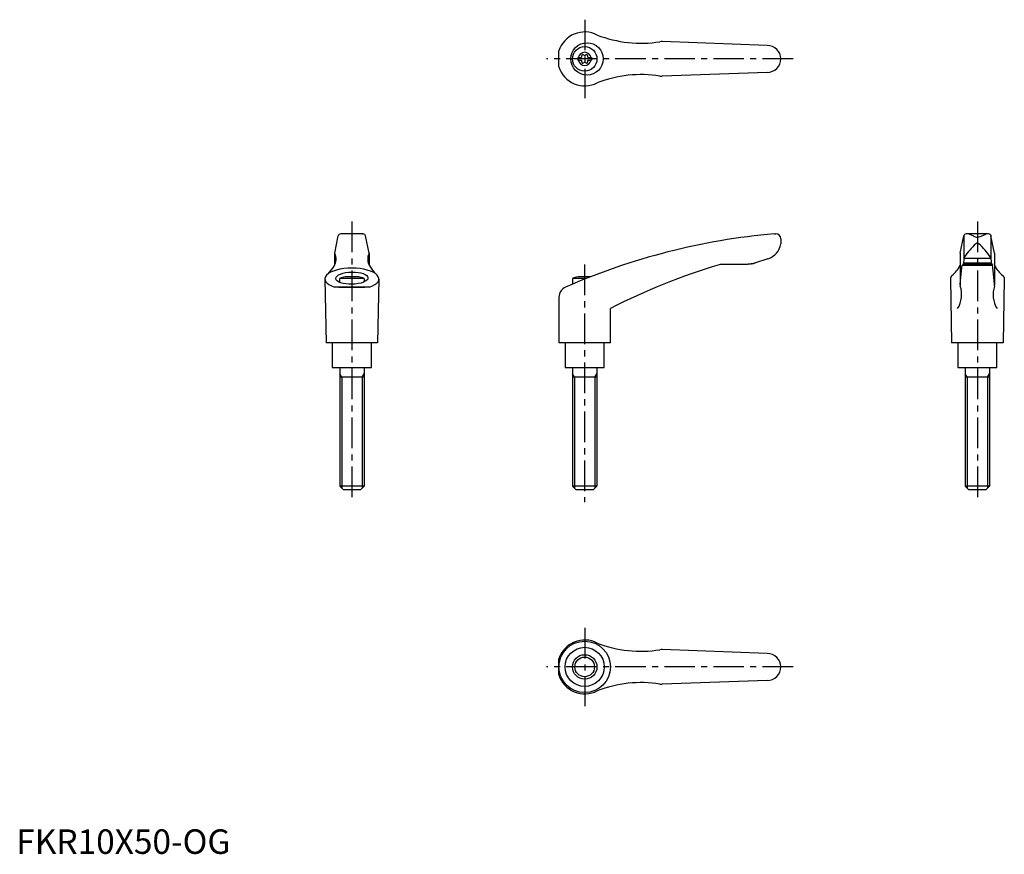
# Model space of a CAD drawing. Extents: x 1 to 403, y 0 to 340.
import ezdxf

# ---------------------------------------------------------------- set-up
doc = ezdxf.new("R2010")
doc.units = 0
doc.header["$LTSCALE"] = 10
doc.header["$MEASUREMENT"] = 0
doc.linetypes.add('CENTER', pattern=[2, 1.25, -0.25, 0.25, -0.25])
doc.layers.get('0').update_dxf_attribs({"linetype": 'CONTINUOUS'})
doc.layers.add('1', color=1, linetype='CENTER')
doc.layers.add('3', color=3, linetype='CONTINUOUS')
doc.styles.add('Standard1', font='ARIAL.TTF')

msp = doc.modelspace()

# ---------------------------------------------------------------- linework, layer by layer
for p, q in [((306.39, 329.95), (263.55, 331.5)), ((221.38, 321.21), (221.38, 327.7)), ((229.14, 324.98), (230.5, 324.98)), ((229.14, 324.98), (229.14, 323.93)), ((229.14, 323.93), (230.5, 323.93)), ((233.28, 324.98), (234.64, 324.98)), ((233.28, 323.93), (234.64, 323.93)), ((234.64, 324.98), (234.64, 323.93)), ((306.39, 318.95), (263.55, 317.41)), ((129.89, 245.19), (131.36, 252.24)), ((141.51, 253.04), (132.34, 253.04)), ((132.55, 253.03), (132.52, 253.03)), ((132.59, 253.04), (132.55, 253.03)), ((132.64, 253.04), (132.59, 253.04)), ((132.66, 253.04), (132.64, 253.04)), ((141.19, 253.04), (141.21, 253.04)), ((141.21, 253.04), (141.26, 253.04)), ((141.26, 253.04), (141.3, 253.03)), ((141.3, 253.03), (141.32, 253.03)), ((143.96, 245.19), (142.49, 252.24)), ((309.27, 253.04), (309.89, 253.04)), ((311.89, 251.04), (311.89, 249)), ((311.89, 249.11), (311.89, 249.11)), ((311.89, 249.11), (311.89, 249.1)), ((311.89, 249.1), (311.89, 249.1)), ((311.89, 249.1), (311.89, 249.1)), ((311.89, 249.1), (311.89, 249.1)), ((311.89, 249.1), (311.89, 249.1)), ((311.89, 249.1), (311.89, 249.1)), ((311.89, 249.1), (311.89, 249.1)), ((311.89, 249.1), (311.89, 249.1)), ((311.89, 249.1), (311.89, 249.1)), ((311.89, 249.1), (311.89, 249.1)), ((311.89, 249.1), (311.89, 249.1)), ((311.89, 249.1), (311.89, 249.1)), ((311.89, 249.1), (311.89, 249.09)), ((311.89, 249.09), (311.89, 249.09)), ((311.89, 249.09), (311.89, 249.09)), ((311.89, 249.09), (311.89, 249.09)), ((311.89, 249.09), (311.89, 249.09)), ((311.89, 249.09), (311.89, 249.09)), ((311.89, 249.09), (311.89, 249.08)), ((311.89, 249.08), (311.89, 249.08)), ((311.89, 249.08), (311.89, 249.08)), ((385.06, 245.19), (386.53, 252.24)), ((386.62, 252.45), (386.62, 242.98)), ((396.69, 253.04), (387.51, 253.04)), ((390.6, 252.09), (388.7, 252.88)), ((393.6, 252.09), (395.5, 252.88)), ((397.6, 252.45), (397.6, 242.98)), ((399.13, 245.19), (397.66, 252.24)), ((129.88, 245.15), (129.88, 240.32)), ((143.96, 245.15), (143.96, 240.32)), ((385.06, 245.15), (385.06, 232.09)), ((399.14, 245.15), (399.14, 232.09)), ((301.17, 241.04), (301.07, 241.01)), ((301.36, 241.09), (301.17, 241.04)), ((301.56, 241.16), (301.36, 241.09)), ((301.65, 241.19), (301.56, 241.16)), ((306.65, 242.87), (301.65, 241.19)), ((386.62, 242.96), (386.39, 240.6)), ((386.43, 241.19), (397.77, 241.19)), ((386.64, 243.14), (397.58, 243.14)), ((397.6, 242.96), (397.83, 240.6)), ((298.26, 240.6), (288.22, 240.6)), ((298.16, 240.6), (298.05, 240.6)), ((298.36, 240.6), (298.16, 240.6)), ((298.56, 240.61), (298.36, 240.6)), ((298.66, 240.62), (298.56, 240.61)), ((298.77, 240.62), (298.66, 240.62)), ((298.97, 240.64), (298.77, 240.62)), ((299.17, 240.65), (298.97, 240.64)), ((299.37, 240.68), (299.17, 240.65)), ((299.57, 240.7), (299.37, 240.68)), ((299.78, 240.73), (299.57, 240.7)), ((299.88, 240.75), (299.78, 240.73)), ((299.98, 240.76), (299.88, 240.75)), ((300.18, 240.8), (299.98, 240.76)), ((300.38, 240.84), (300.18, 240.8)), ((300.58, 240.88), (300.38, 240.84)), ((300.77, 240.93), (300.58, 240.88)), ((300.97, 240.98), (300.77, 240.93)), ((301.07, 241.01), (300.97, 240.98)), ((385.47, 236.69), (385.75, 239.17)), ((385.75, 239.17), (385.9, 240.3)), ((385.9, 240.3), (398.3, 240.3)), ((398.22, 240.6), (385.98, 240.6)), ((398.22, 240.6), (398.3, 240.3)), ((398.44, 239.17), (398.3, 240.3)), ((398.73, 236.69), (398.44, 239.17)), ((125.92, 234.58), (126.42, 208.54)), ((131.92, 234.88), (131.92, 233.27)), ((141.92, 234.88), (131.92, 234.88)), ((139.61, 235.54), (134.24, 235.54)), ((141.92, 234.88), (141.92, 233.45)), ((147.92, 234.58), (147.42, 208.54)), ((232.67, 234.88), (226.88, 234.88)), ((226.88, 234.88), (226.88, 232.49)), ((234.35, 235.54), (229.19, 235.54)), ((381.11, 234.75), (381.1, 234.64)), ((381.1, 234.64), (381.1, 234.58)), ((381.1, 234.58), (381.6, 208.54)), ((381.12, 234.86), (381.11, 234.75)), ((381.13, 234.91), (381.12, 234.86)), ((381.14, 234.96), (381.13, 234.91)), ((381.17, 235.07), (381.14, 234.96)), ((381.2, 235.18), (381.17, 235.07)), ((381.24, 235.28), (381.2, 235.18)), ((381.29, 235.39), (381.24, 235.28)), ((381.34, 235.49), (381.29, 235.39)), ((381.37, 235.54), (381.34, 235.49)), ((381.4, 235.59), (381.37, 235.54)), ((381.46, 235.69), (381.4, 235.59)), ((381.53, 235.78), (381.46, 235.69)), ((381.61, 235.88), (381.53, 235.78)), ((381.69, 235.98), (381.61, 235.88)), ((381.71, 236), (381.69, 235.98)), ((385.06, 232.51), (385.19, 233.91)), ((385.19, 233.91), (385.47, 236.69)), ((399.01, 233.91), (398.73, 236.69)), ((399.14, 232.51), (399.01, 233.91)), ((402.49, 236), (402.5, 235.98)), ((402.5, 235.98), (402.59, 235.88)), ((402.59, 235.88), (402.66, 235.78)), ((403.1, 234.58), (402.6, 208.54)), ((402.66, 235.78), (402.74, 235.69)), ((402.74, 235.69), (402.8, 235.59)), ((402.8, 235.59), (402.83, 235.54)), ((402.83, 235.54), (402.86, 235.49)), ((402.86, 235.49), (402.91, 235.39)), ((402.91, 235.39), (402.96, 235.28)), ((402.96, 235.28), (403, 235.18)), ((403, 235.18), (403.03, 235.07)), ((403.03, 235.07), (403.06, 234.96)), ((403.06, 234.96), (403.07, 234.91)), ((403.07, 234.91), (403.08, 234.86)), ((403.08, 234.86), (403.09, 234.75)), ((403.09, 234.75), (403.1, 234.64)), ((403.1, 234.64), (403.1, 234.58)), ((144.09, 231.28), (129.76, 231.28)), ((131.62, 231.29), (142.22, 231.29)), ((131.62, 231.29), (142.22, 231.29)), ((385.04, 232.31), (385.05, 232.35)), ((385.04, 232.29), (385.04, 232.31)), ((385.05, 232.39), (385.05, 232.41)), ((385.05, 232.35), (385.05, 232.39)), ((399.15, 232.39), (399.15, 232.41)), ((399.15, 232.35), (399.15, 232.39)), ((399.15, 232.31), (399.15, 232.35)), ((399.15, 232.29), (399.15, 232.31)), ((221.38, 227.16), (221.38, 208.54)), ((242.38, 208.54), (242.38, 222.54)), ((147.42, 208.54), (126.42, 208.54)), ((128.92, 208.54), (128.92, 198.54)), ((144.92, 198.54), (144.92, 208.54)), ((242.38, 208.54), (221.38, 208.54)), ((223.89, 208.54), (223.89, 198.54)), ((239.89, 198.54), (239.89, 208.54)), ((402.6, 208.54), (381.6, 208.54)), ((384.1, 208.54), (384.1, 198.54)), ((400.1, 198.54), (400.1, 208.54)), ((128.92, 198.54), (144.92, 198.54)), ((131.93, 198.54), (131.93, 150.04)), ((141.93, 198.54), (141.93, 150.04)), ((223.89, 198.54), (239.89, 198.54)), ((226.89, 198.54), (226.89, 150.04)), ((236.89, 198.54), (236.89, 150.04)), ((384.1, 198.54), (400.1, 198.54)), ((387.11, 198.54), (387.11, 150.04)), ((397.11, 198.54), (397.11, 150.04)), ((141.93, 194.54), (131.93, 194.54)), ((236.89, 194.54), (226.89, 194.54)), ((397.11, 194.54), (387.11, 194.54)), ((141.93, 150.04), (131.93, 150.04)), ((133.43, 148.54), (131.93, 150.04)), ((141.93, 150.04), (140.43, 148.54)), ((228.39, 148.54), (226.89, 150.04)), ((236.89, 150.04), (226.89, 150.04)), ((236.89, 150.04), (235.39, 148.54)), ((388.61, 148.54), (387.11, 150.04)), ((397.11, 150.04), (387.11, 150.04)), ((397.11, 150.04), (395.61, 148.54)), ((140.43, 148.54), (133.43, 148.54)), ((235.39, 148.54), (228.39, 148.54)), ((395.61, 148.54), (388.61, 148.54)), ((306.39, 81.8), (263.55, 83.35)), ((221.38, 73.06), (221.38, 79.55)), ((306.39, 70.8), (263.55, 69.26))]:
    msp.add_line(p, q)
for centre, radius in [((232.84, 324.45), 6.6), ((231.89, 324.45), 5), ((231.89, 76.3), 10.5), ((231.89, 76.3), 8), ((231.89, 76.3), 5)]:
    msp.add_circle(centre, radius)
for centre, radius, start, end in [((231.89, 324.45), 11, 62.3357, 162.8342), ((254.96, 380.86), 50, 248.9466, 278.796), ((263.37, 326.51), 5, 87.93, 98.796), ((306.39, 324.45), 5.5, 270, 90), ((231.89, 324.45), 2.69, 11.2732, 168.7268), ((230.06, 325.51), 0.691, 309.6889, 16.6582), ((231.1, 325.82), 0.395, 43.3418, 196.6582), ((231.89, 326.57), 0.691, 223.3418, 316.6582), ((232.68, 325.82), 0.395, 343.3418, 136.6582), ((233.72, 325.51), 0.691, 163.3418, 230.3111), ((231.89, 324.45), 2.69, 191.2732, 348.7268), ((230.06, 323.4), 0.691, 343.3418, 50.3111), ((231.1, 323.09), 0.395, 163.3418, 316.6582), ((231.89, 322.34), 0.691, 43.3418, 136.6582), ((232.68, 323.09), 0.395, 223.3418, 16.6582), ((233.72, 323.4), 0.691, 129.6889, 196.6582), ((231.89, 324.45), 11, 197.1658, 297.6643), ((254.96, 268.05), 50, 81.204, 111.0534), ((263.37, 322.4), 5, 261.204, 272.07), ((132.34, 252.04), 1, 90, 168.2357), ((141.51, 252.04), 1, 11.7643, 90), ((332.6, -15.95), 270, 94.9571, 113.6997), ((309.89, 251.04), 2, 0, 90), ((387.51, 252.04), 1, 90, 168.2357), ((387.93, 251.04), 2, 67.3014, 90), ((392.08, 254.7), 3, 240.3654, 270.339), ((392.11, 248.5), 0.8, 41.0377, 138.9623), ((392.12, 254.7), 3, 269.661, 299.6346), ((396.27, 251.04), 2, 90, 112.6986), ((396.69, 252.04), 1, 11.7643, 90), ((125.49, 242.71), 5, 326.0823, 27.9926), ((130.08, 245.15), 0.2, 168.2357, 207.9926), ((148.36, 242.71), 5, 152.0074, 213.9177), ((143.76, 245.15), 0.2, 332.0074, 11.7643), ((304.46, 250.04), 7.5, 286.9542, 352.0275), ((411.77, 226.91), 30, 132.5006, 146.3973), ((372.44, 226.91), 30, 33.6027, 47.4994), ((387.62, 242.96), 1, 146.3973, 180), ((396.6, 242.96), 1, 0, 33.6027), ((116.62, 247.36), 15, 314.3042, 330.2703), ((157.23, 247.36), 15, 209.7297, 225.6958), ((359.18, -4.12), 255, 106.4879, 117.2601), ((288.22, 235.6), 5, 90, 106.4879), ((371.94, 247.38), 15, 310.6456, 330.9911), ((412.26, 247.38), 15, 209.0089, 229.3544), ((136.92, 221.8), 14, 101.0595, 110.9248), ((136.92, 221.8), 14, 69.0752, 78.9405), ((231.88, 221.8), 14, 101.0595, 110.9248), ((225.88, 227.16), 4.5, 113.6997, 180), ((374.68, 228.27), 11, 328.5839, 18.5226), ((386.06, 232.09), 1, 180, 198.5226), ((409.52, 228.27), 11, 161.4774, 211.4161), ((398.14, 232.09), 1, 341.4774, 0), ((231.89, 76.3), 11, 62.3357, 162.8342), ((254.96, 132.71), 50, 248.9466, 278.796), ((263.37, 78.36), 5, 87.93, 98.796), ((306.39, 76.3), 5.5, 270, 90), ((231.89, 76.3), 11, 197.1658, 297.6643), ((254.96, 19.9), 50, 81.204, 111.0534), ((263.37, 74.25), 5, 261.204, 272.07)]:
    msp.add_arc(centre, radius, start, end)
msp.add_ellipse((136.92, 234.64), major_axis=(11, 0), ratio=0.402316, start_param=5.421516, end_param=10.286447)
msp.add_ellipse((136.92, 234.98), major_axis=(-6.56, -0.14), ratio=0.380507)
at = {"layer": '1'}
for p, q in [((231.89, 340.45), (231.89, 308.45)), ((316.89, 324.45), (216.38, 324.45)), ((136.92, 258.04), (136.92, 143.54)), ((392.1, 258.04), (392.1, 143.54)), ((231.88, 240.54), (231.88, 143.54)), ((231.89, 92.3), (231.89, 60.3)), ((316.89, 76.3), (216.38, 76.3))]:
    msp.add_line(p, q, dxfattribs=at)
at = {"layer": '3'}
for p, q in [((132.75, 194.54), (131.93, 195.95)), ((132.75, 194.54), (132.75, 149.23)), ((141.12, 194.54), (141.93, 195.95)), ((141.12, 194.54), (141.12, 149.23)), ((227.7, 194.54), (226.89, 195.95)), ((227.7, 194.54), (227.7, 149.23)), ((236.08, 194.54), (236.89, 195.95)), ((236.08, 194.54), (236.08, 149.23)), ((387.92, 194.54), (387.11, 195.95)), ((387.92, 194.54), (387.92, 149.23)), ((396.3, 194.54), (397.11, 195.95)), ((396.3, 194.54), (396.3, 149.23))]:
    msp.add_line(p, q, dxfattribs=at)
msp.add_circle((231.89, 76.3), 4, dxfattribs=at)

# ---------------------------------------------------------------- texts
at = {"color": 3, "style": 'Standard1'}
msp.add_text('FKR10X50-OG', height=10, dxfattribs=at).set_placement((0, 0))

doc.saveas('drawing.dxf')
